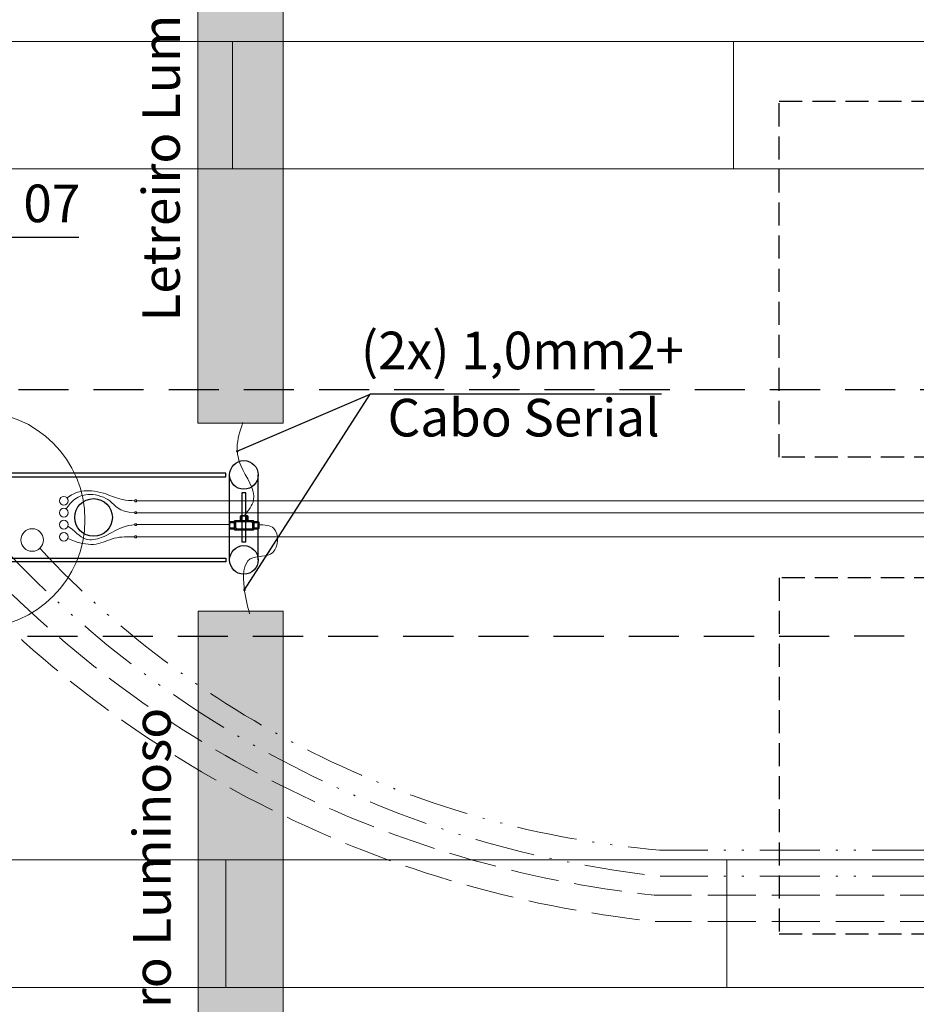
# Model space of a CAD drawing. Extents: x 190698 to 199616, y 2177337 to 2183644.
# Drawn here: x 193465 to 193823, y 2178268 to 2178660 of the extents above; entities that cross this region are included whole.
import ezdxf
from ezdxf.enums import TextEntityAlignment as Align

# ---------------------------------------------------------------- set-up
doc = ezdxf.new("R2010")
doc.units = 0
doc.header["$LTSCALE"] = 80
doc.header["$MEASUREMENT"] = 0
for name, pattern in [('DASHED', [0.32, 0.24, -0.08]), ('DASHED2', [0.375, 0.25, -0.125]), ('GAS___X1', [0.56, 0.3, -0.08, 0.01, -0.08, 0.01, -0.08]), ('HIDDEN', [0.165, 0.115, -0.05]), ('HIDDEN2', [4.7625, 3.175, -1.5875])]:
    doc.linetypes.add(name, pattern=pattern)
doc.layers.add('02', color=2, linetype='Continuous', lineweight=35)
for name, color, linetype in [('Ar condicionado', 14, 'Continuous'), ('ESTR-METALICA', 3, 'Continuous'), ('Iluminacao', 2, 'Continuous'), ('IMPLANTAÇÃO-ESTRUTURA METÁLICA', 2, 'Continuous'), ('IMPLANTAÇÃO-PROJEÇÃO1', 2, 'HIDDEN'), ('Tubulacoes', 2, 'Continuous'), ('TÉRREO-DUTOS AP', 2, 'Continuous'), ('TÉRREO-VIDRO', 1, 'Continuous')]:
    doc.layers.add(name, color=color, linetype=linetype)
doc.styles.add('SANSSERIFBOLD', font='sasb____.pfb')

# ---------------------------------------------------------------- blocks, each defined once
blk = doc.blocks.new('CONDULETE1T')
at = {"layer": '02'}
for p, q in [((0, 18.5), (0, -18.5)), ((30, 21.5), (3, 21.5)), ((30, -24.5), (30, 24.5)), ((33, 27.5), (142, 27.5)), ((35, -19.5), (35, 13.5)), ((38, 16.5), (38, 16.5)), ((41, 19.5), (41, 19.5)), ((44, 22.5), (137, 22.5)), ((140, -13.5), (140, 19.5)), ((145, 24.5), (145, -24.5)), ((145, 21.5), (172, 21.5)), ((175, 18.5), (175, -18.5)), ((30, -21.5), (3, -21.5)), ((142, -27.5), (33, -27.5)), ((131, -22.5), (38, -22.5)), ((66, -27.5), (66, -54.5)), ((69, -57.5), (106, -57.5)), ((109, -27.5), (109, -54.5)), ((134, -19.5), (134, -19.5)), ((137, -16.5), (137, -16.5)), ((145, -21.5), (172, -21.5))]:
    blk.add_line(p, q, dxfattribs=at)
at = {"layer": '02', "linetype": 'HIDDEN2'}
for p, q in [((30, 17.5), (0, 17.5)), ((145, 17.5), (175, 17.5)), ((30, -17.5), (0, -17.5)), ((70, -27.5), (70, -57.5)), ((105, -27.5), (105, -57.5)), ((145, -17.5), (175, -17.5))]:
    blk.add_line(p, q, dxfattribs=at)
at = {"layer": '02'}
for centre, start, end in [((3, 18.5), 90, 180), ((33, 24.5), 90, 180), ((38, 13.5), 90, 180), ((38, 19.5), 270, 0), ((44, 19.5), 90, 180), ((137, 19.5), 0, 90), ((142, 24.5), 0, 90), ((172, 18.5), 0, 90), ((3, -18.5), 180, 270), ((33, -24.5), 180, 270), ((38, -19.5), 180, 270), ((69, -54.5), 180, 270), ((106, -54.5), 270, 0), ((131, -19.5), 270, 0), ((137, -19.5), 90, 180), ((137, -13.5), 270, 0), ((142, -24.5), 270, 0), ((172, -18.5), 270, 0)]:
    blk.add_arc(centre, 3, start, end, dxfattribs=at)
blk = doc.blocks.new('PILARES')
at = {"layer": 'ESTR-METALICA', "color": 2}
for p, q in [((-3.8, 0), (-3.8, 22.61)), ((3.8, 0), (3.8, 22.61)), ((138.7, 0), (138.7, 22.61)), ((146.3, 0), (146.3, 22.61))]:
    blk.add_line(p, q, dxfattribs=at)
at = {"layer": 'ESTR-METALICA', "color": 3}
for centre in [(0, 22.61), (142.5, 22.61), (0, 0), (142.5, 0)]:
    blk.add_circle(centre, 3.8, dxfattribs=at)
at = {"layer": 'TÉRREO-DUTOS AP'}
for centre in [(40, 11.3), (102.5, 11.3)]:
    blk.add_circle(centre, 5, dxfattribs=at)
at = {"layer": 'TÉRREO-VIDRO'}
for points in [[(4.8, 22.11), (137.7, 22.11), (137.7, 23.11), (4.8, 23.11)], [(0, 17.81), (0.5, 17.81), (0.5, 4.8), (-0.5, 4.8), (-0.5, 17.81)], [(142.5, 17.81), (142, 17.81), (142, 4.8), (143, 4.8), (143, 17.81)], [(4.8, 0.5), (137.7, 0.5), (137.7, -0.5), (4.8, -0.5)]]:
    blk.add_lwpolyline(points, close=True, dxfattribs=at)

msp = doc.modelspace()

# ---------------------------------------------------------------- linework, layer by layer
at = {"layer": 'Ar condicionado', "color": 9, "linetype": 'DASHED2', "lineweight": -2}
for p, q in [((191844.39, 2178512.86), (196758.03, 2178512.86)), ((196758.03, 2178415.36), (191844.39, 2178413.71))]:
    msp.add_line(p, q, dxfattribs=at)
at = {"layer": 'Iluminacao', "color": 3, "linetype": 'Continuous', "lineweight": 0}
for p, q in [((195639.83, 2178651.8), (191229.83, 2178651.8)), ((193549.83, 2178651.8), (193549.83, 2178600.88)), ((193549.83, 2178651.8), (193549.83, 2178600.88)), ((193549.83, 2178651.8), (193549.83, 2178600.88)), ((193749.83, 2178651.8), (193749.83, 2178600.88)), ((195639.83, 2178600.88), (191229.83, 2178600.88)), ((195637.19, 2178325.11), (191227.19, 2178325.11)), ((193547.19, 2178325.11), (193547.19, 2178274.19)), ((193547.19, 2178325.11), (193547.19, 2178274.19)), ((193547.19, 2178325.11), (193547.19, 2178274.19)), ((193747.19, 2178325.11), (193747.19, 2178274.19)), ((195637.19, 2178274.19), (191227.19, 2178274.19))]:
    msp.add_line(p, q, dxfattribs=at)
at = {"layer": 'Iluminacao', "color": 7, "linetype": 'Continuous', "lineweight": 0}
for points in [[(193570.09, 2178761.29), (193536.06, 2178761.29), (193536.06, 2178499.45), (193570.09, 2178499.45)], [(193570.13, 2178424.42), (193536.1, 2178424.42), (193536.1, 2178162.58), (193570.13, 2178162.58)]]:
    msp.add_lwpolyline(points, close=True, dxfattribs=at)
at = {"layer": 'Iluminacao', "color": 3, "linetype": 'Continuous', "lineweight": 0, "const_width": 0.25, "flags": 128}
for points in [[(193552.13, 2178488.2, -1), (193551.38, 2178488.2, -1)], [(193555, 2178432.86, -1), (193554.25, 2178432.86, -1)]]:
    msp.add_lwpolyline(points, format="xyb", close=True, dxfattribs=at)
at = {"layer": 'Iluminacao', "color": 3, "linetype": 'Continuous', "lineweight": 0}
for points in [[(193554.5, 2178462.51), (193558.29, 2178468.76), (193553.19, 2178482.56), (193551.71, 2178489.63), (193554.01, 2178499.66)], [(193560.26, 2178458.89), (193566.35, 2178457.41), (193566.02, 2178447.88), (193556.97, 2178445.25), (193554.5, 2178433.91), (193556.64, 2178423.39)]]:
    msp.add_spline(points, degree=3, dxfattribs=at)
at = {"layer": 'Iluminacao', "color": 7, "linetype": 'Continuous', "lineweight": 0}
for points in [[(193536.06, 2178499.45), (193536.06, 2178761.29), (193570.09, 2178499.45), (193570.09, 2178761.29)], [(193536.1, 2178162.58), (193536.1, 2178424.42), (193570.13, 2178162.58), (193570.13, 2178424.42)]]:
    msp.add_solid(points, dxfattribs=at)
at = {"layer": 'IMPLANTAÇÃO-PROJEÇÃO1', "color": 9}
for points in [[(194623.12, 2178627.97), (194623.12, 2178485.88), (193768.12, 2178485.88), (193768.12, 2178627.97)], [(194623.12, 2178295.67), (194623.12, 2178437.75), (193768.12, 2178437.75), (193768.12, 2178295.67)]]:
    msp.add_lwpolyline(points, close=True, dxfattribs=at)
at = {"layer": 'Tubulacoes'}
for p, q in [((193488.58, 2178573.57), (193388.32, 2178573.57)), ((193551.76, 2178488.2), (193604.76, 2178510.99)), ((193554.63, 2178432.86), (193604.76, 2178510.99)), ((193721.14, 2178510.99), (193604.76, 2178510.99))]:
    msp.add_line(p, q, dxfattribs=at)
at = {"layer": 'Tubulacoes', "color": 1, "linetype": 'Continuous', "lineweight": 0}
for p, q in [((194633.26, 2178468.47), (193511.47, 2178468.47)), ((195671.03, 2178463.37), (193511.47, 2178463.7)), ((193548.66, 2178458.93), (193511.47, 2178458.94)), ((193995.77, 2178454.09), (193511.47, 2178454.09))]:
    msp.add_line(p, q, dxfattribs=at)
at = {"layer": 'Tubulacoes', "color": 1, "linetype": 'GAS___X1', "lineweight": 0}
for p, q in [((193963.54, 2178329.09), (193720.33, 2178329.09)), ((193963.54, 2178318.59), (193720.74, 2178318.59))]:
    msp.add_line(p, q, dxfattribs=at)
at = {"layer": 'Tubulacoes', "color": 1, "linetype": 'DASHED', "lineweight": 0}
for p, q in [((193963.54, 2178311.09), (193718.16, 2178311.09)), ((193963.54, 2178300.59), (193718.57, 2178300.59))]:
    msp.add_line(p, q, dxfattribs=at)
at = {"layer": 'Tubulacoes', "color": 1, "linetype": 'Continuous', "lineweight": 0}
for points in [[(193511.47, 2178468.82), (193510.93, 2178468.82), (193510.93, 2178468.1), (193511.47, 2178468.1)], [(193511.47, 2178464.06), (193510.93, 2178464.06), (193510.93, 2178463.34), (193511.47, 2178463.34)], [(193511.47, 2178459.29), (193510.93, 2178459.29), (193510.93, 2178458.58), (193511.47, 2178458.58)], [(193511.47, 2178454.45), (193510.93, 2178454.45), (193510.93, 2178453.73), (193511.47, 2178453.73)]]:
    msp.add_lwpolyline(points, close=True, dxfattribs=at)
for centre, radius in [((193447.78, 2178460.89), 43.17), ((193482.53, 2178468.47), 1.75), ((193482.53, 2178463.7), 1.75), ((193482.53, 2178458.94), 1.75), ((193469.91, 2178452.8), 4.5), ((193482.53, 2178454.09), 1.75)]:
    msp.add_circle(centre, radius, dxfattribs=at)
at = {"layer": 'Tubulacoes', "color": 1, "linetype": 'DASHED', "lineweight": 0}
for centre, radius, start, end in [((193765.09, 2178745.95), 447.78, 221.4701, 264.0371), ((193764, 2178742.55), 433.88, 222.491, 263.9353)]:
    msp.add_arc(centre, radius, start, end, dxfattribs=at)
at = {"layer": 'Tubulacoes', "color": 1, "linetype": 'GAS___X1', "lineweight": 0}
for centre, radius, start, end in [((193766.23, 2178737.75), 421.62, 223.1309, 263.807), ((193752.48, 2178709.48), 381.75, 222.9262, 265.1692)]:
    msp.add_arc(centre, radius, start, end, dxfattribs=at)
at = {"layer": 'Tubulacoes', "color": 1, "linetype": 'Continuous', "lineweight": 0}
for points, knots in [([(193510.93, 2178463.73), (193503.74, 2178464.11), (193503.15, 2178468.32), (193493.56, 2178471.82), (193486.82, 2178469.8), (193484.47, 2178466.7), (193483.47, 2178465.18)], [0.139504, 0.139504, 0.139504, 0.139504, 7.583131, 13.118855, 17.315635, 20.848151, 20.848151, 20.848151, 20.848151]), ([(193510.93, 2178468.48), (193509.22, 2178468.54), (193504.87, 2178468.73), (193499.4, 2178471.45), (193492.78, 2178472.76), (193487.4, 2178472.16), (193484.61, 2178470.17), (193483.88, 2178469.59)], [0.186442, 0.186442, 0.186442, 0.186442, 3.594638, 8.830092, 12.121036, 17.097504, 18.963727, 18.963727, 18.963727, 18.963727]), ([(193510.93, 2178458.94), (193509.32, 2178458.7), (193504.46, 2178457.99), (193499.02, 2178453.66), (193490.08, 2178451.96), (193486.71, 2178456.81), (193484.15, 2178458.27)], [0, 0, 0, 0, 3.225478, 9.678328, 13.746518, 19.636831, 19.636831, 19.636831, 19.636831]), ([(193510.93, 2178454.09), (193508.14, 2178454.14), (193502.78, 2178454.21), (193495.25, 2178450.16), (193488.62, 2178451.61), (193485.01, 2178453), (193484.13, 2178453.38)], [0, 0, 0, 0, 5.520873, 10.566523, 16.365377, 18.290291, 18.290291, 18.290291, 18.290291])]:
    msp.add_open_spline(points, degree=3, knots=knots, dxfattribs=at)

# ---------------------------------------------------------------- block references
at = {"layer": 'IMPLANTAÇÃO-ESTRUTURA METÁLICA', "color": 9, "xscale": 1.499999997671694, "yscale": 1.499999997671694, "zscale": 1.499999997671694}
msp.add_blockref('PILARES', (193340.64, 2178444.86), dxfattribs=at)
at = {"layer": 'Tubulacoes', "xscale": -0.06666660000337288, "yscale": 0.0666665998287499, "zscale": 0.06666659999999999, "rotation": 180}
msp.add_blockref('CONDULETE1T', (193548.66, 2178458.66), dxfattribs=at)

# ---------------------------------------------------------------- texts
at = {"layer": 'Tubulacoes', "color": 7, "style": 'SANSSERIFBOLD'}
for p in [(193528.84, 2178627.46), (193525.18, 2178298.4)]:
    msp.add_text('Letreiro Luminoso', height=15, rotation=90, dxfattribs=at).set_placement(p, align=Align.CENTER)
for s, p in [('Detalhe 07', (193438.33, 2178579.63)), ('(2x) 1,0mm2+', (193665.59, 2178520.94)), ('Cabo Serial', (193666.06, 2178494.13))]:
    msp.add_text(s, height=15, dxfattribs=at).set_placement(p, align=Align.CENTER)

doc.saveas('drawing.dxf')
